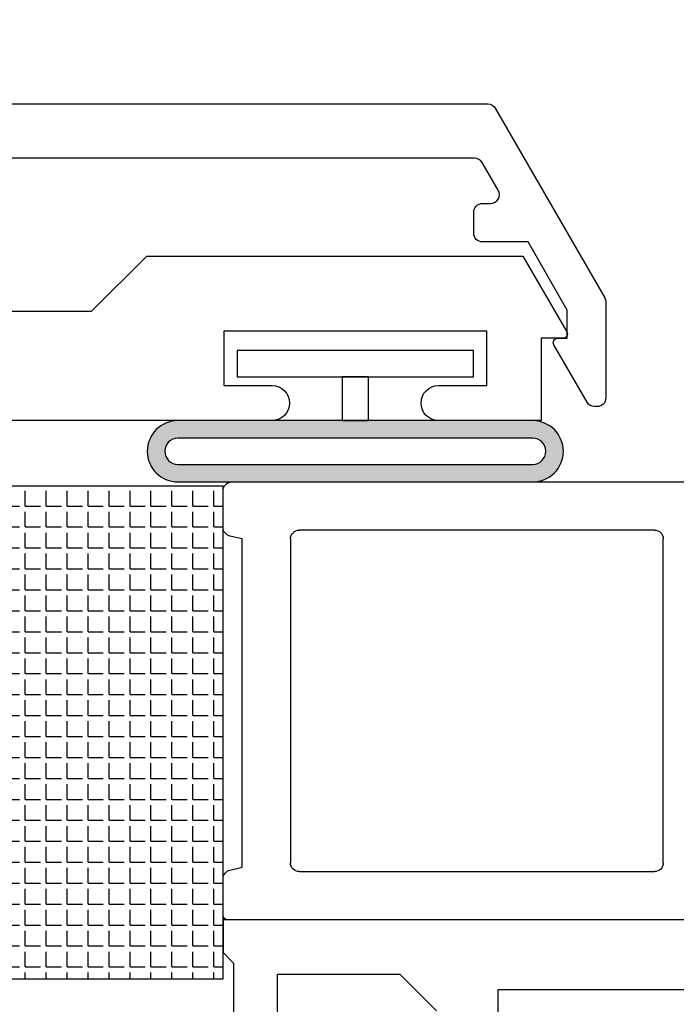
# Model space of a CAD drawing. Units: inches. Extents: x -10 to 292, y -137 to 51.
# Drawn here: x 151 to 152, y -69 to -68 of the extents above; entities that cross this region are included whole.
import ezdxf
from ezdxf import colors
from ezdxf.entities.mleader import LeaderData, LeaderLine
from ezdxf.math import Vec2, Vec3

# ---------------------------------------------------------------- set-up
doc = ezdxf.new("R2010")
doc.units = ezdxf.units.IN
doc.header["$MEASUREMENT"] = 0
for name, color, linetype in [('1) C600', 7, 'Continuous'), ('18 T-MULL SEALANT', 5, 'Continuous'), ('2) C600 NF', 7, 'Continuous'), ('PART # FOR SHOPS', 106, 'Continuous')]:
    doc.layers.add(name, color=color, linetype=linetype)
doc.styles.add('Annotative', font='arial.ttf')

# ---------------------------------------------------------------- blocks, each defined once
blk = doc.blocks.new('M23008 NO FIN')
for p, q in [((3.545, 0.7355), (3.545, 0.3135)), ((3.625, 0.5625), (3.625, 0)), ((3.545, 0.3135), (2.51, 0.3135)), ((3.563, 0.2017), (3.5212, 0.2435)), ((3.563, 0.062), (3.563, 0.2017)), ((3.482, 0.062), (3.563, 0.062)), ((3.5755, 0.012), (3.4695, 0.012)), ((3.5875, 0), (3.5755, 0.012)), ((3.625, 0), (3.5875, 0))]:
    blk.add_line(p, q)
blk = doc.blocks.new('M23048')
for p, q in [((0, 0.01), (0, 2.365)), ((-0.5, 0.5475), (-0.5, 0.005)), ((-0.435, 0.5025), (-0.065, 0.5025)), ((-0.445, 0.0869), (-0.445, 0.4925)), ((-0.055, 0.4925), (-0.055, 0.0869)), ((-0.065, 0.0769), (-0.435, 0.0769)), ((-0.4432, 0.0078), (-0.44, 0.0219)), ((-0.44, 0.0219), (-0.065, 0.0219)), ((-0.065, 0.0219), (-0.0618, 0.0078)), ((-0.495, 0), (-0.453, 0)), ((-0.052, 0), (-0.01, 0))]:
    blk.add_line(p, q)
for centre, radius, start, end in [((-0.435, 0.4925), 0.01, 90, 180), ((-0.065, 0.4925), 0.01, 0, 90), ((-0.435, 0.0869), 0.01, 179.998, 270), ((-0.065, 0.0869), 0.01, 270, 360), ((-0.495, 0.005), 0.005, 180, 270), ((-0.453, 0.01), 0.01, 270, 347.1258), ((-0.052, 0.01), 0.01, 192.8742, 270), ((-0.01, 0.01), 0.01, 270, 360)]:
    blk.add_arc(centre, radius, start, end)
blk = doc.blocks.new('BPN-9159_RECEPTOR')
at = {"lineweight": -2}
h = blk.add_hatch(color=256, dxfattribs=at)
h.dxf.hatch_style = 1
h.paths.add_polyline_path([(0.15, 0.2025, 1), (0.08, 0.2025), (0.08, -0.2025, 1), (0.15, -0.2025)])
h.paths.add_polyline_path([(0.13, -0.2025, -1), (0.1, -0.2025), (0.1, 0.2025, -1), (0.13, 0.2025)], flags=16)
for points in [[(0.08, -0.2025, 1), (0.15, -0.2025), (0.15, 0.2025, 1), (0.08, 0.2025)], [(0.1, -0.2025, 1), (0.13, -0.2025), (0.13, 0.2025, 1), (0.1, 0.2025)]]:
    blk.add_lwpolyline(points, format="xyb", close=True, dxfattribs=at)
for points in [[(0, 0.135), (0, -0.135), (0.03, -0.135), (0.03, 0.135)], [(0.03, 0.015), (0.03, -0.015), (0.08, -0.015), (0.08, 0.015)]]:
    blk.add_lwpolyline(points, close=True)
blk = doc.blocks.new('M23056')
blk.add_lwpolyline([(-0.8423, 0.188), (-0.4129, 0.188), (-0.3499, 0.125), (-0.015, 0.125), (0, 0.11), (0.015, 0.125), (0.3499, 0.125), (0.4129, 0.188), (0.8423, 0.188), (0.8923, 0.1015, -0.57735), (0.8879, 0.094), (0.8629, 0.094), (0.8629, 0), (0.7459, 0, -1), (0.7459, 0.04), (0.8009, 0.04), (0.8009, 0.102), (0.5009, 0.102), (0.5009, 0.04), (0.5559, 0.04, -1), (0.5559, 0), (0, 0), (-0.5559, 0, -1)], format="xyb")
at = {"rotation": 270}
blk.add_blockref('BPN-9159_RECEPTOR', (0.6509, 0.08), dxfattribs=at)
blk = doc.blocks.new('M23058')
blk.add_lwpolyline([(0, 0.062), (0.8021, 0.062, -0.267949), (0.8107, 0.057), (0.9356, -0.1593, -0.131652), (0.9369, -0.1643), (0.9369, -0.2737, -0.414214), (0.9269, -0.2837), (0.9241, -0.2837, -0.267949), (0.9154, -0.2787), (0.8776, -0.2132, -0.57735), (0.8819, -0.2057), (0.8929, -0.2057), (0.8929, -0.1734), (0.8481, -0.0957), (0.7961, -0.0957, -0.414214), (0.7861, -0.0857), (0.7861, -0.0617, -0.414214), (0.7961, -0.0517), (0.8054, -0.0517, 0.57735), (0.814, -0.0367), (0.7957, -0.005, 0.267949), (0.7871, 0), (0, 0)], format="xyb")
blk = doc.blocks.new('_None')
blk = doc.blocks.new('A$Cbb46b7b1')
at = {"layer": '18 T-MULL SEALANT'}
h = blk.add_hatch(dxfattribs=at)
h.set_pattern_fill('ANGLE', color=256, scale=0.087)
h.set_pattern_definition([(0, (-167.093502, -259.49061), (0, 0.023925), [0.0174, -0.006525]), (90, (-167.093502, -259.49061), (-0.023925, 1e-18), [0.0174, -0.006525])])
h.paths.add_polyline_path([(1, 3.5575), (0.719, 3.5575), (0.719, 4.12), (1, 4.12)])
blk.add_lwpolyline([(1, 4.12), (0.719, 4.12), (0.719, 3.5575), (1, 3.5575)], close=True, dxfattribs=at)
for name, p in [('M23058', (0.5, 4.4947)), ('M23056', (0.5, 4.195))]:
    blk.add_blockref(name, p)
at = {"layer": 'PART # FOR SHOPS'}
ml = blk.add_multileader_mtext('Standard', dxfattribs=at)
ml.set_content('M23058\\PM23056', color=256, style='Annotative')
ml.set_leader_properties(color=256, linetype='ByLayer', lineweight=-1)
ml.set_arrow_properties(name='NONE')
ml.build(insert=Vec2(0, 0))
ml.multileader.update_dxf_attribs({"leader_type": 0, "has_text_frame": 1, "dogleg_length": 0.125, "arrow_head_size": 0.125})
ctx = ml.context
ctx.base_point, ctx.char_height, ctx.arrow_head_size, ctx.landing_gap_size, ctx.plane_origin = Vec3(-0.0389, 5.098), 0.18, 0.125, 0.0625, Vec3(0.0236, 4.3494)
notes = []
notes.append((ctx, [(0, (0, 0, 0), (0, 0), (1, 0), 1, [])]))
ctx.mtext.insert, ctx.mtext.rotation, ctx.mtext.defined_height, ctx.mtext.flow_direction = Vec3(0.0236, 5.1901), 6.283185, 0.1892, 5
for ctx, leaders in notes:
    for number, flags, end, landing, length, lines in leaders:
        leader = LeaderData()
        leader.index, (leader.has_last_leader_line, leader.has_dogleg_vector, leader.attachment_direction) = number, flags
        leader.last_leader_point, leader.dogleg_vector, leader.dogleg_length = Vec3(end), Vec3(landing), length
        for number, points, colour, breaks in lines:
            line = LeaderLine()
            line.index, line.vertices, line.color, line.breaks = number, Vec3.list(points), colors.encode_raw_color(colour), breaks
            leader.lines.append(line)
        ctx.leaders.append(leader)

msp = doc.modelspace()

# ---------------------------------------------------------------- block references
msp.add_blockref('A$Cbb46b7b1', (150, -72.6666))
at = {"layer": '1) C600', "xscale": -1, "rotation": 270}
for name, p in [('M23048', (151, -68.54161)), ('M23008 NO FIN', (151, -72.6666))]:
    msp.add_blockref(name, p, dxfattribs=at)
at = {"layer": '2) C600 NF', "xscale": -1, "rotation": 270}
msp.add_blockref('M23048', (151, -68.54161), dxfattribs=at)

# ---------------------------------------------------------------- leaders
at = {"layer": 'PART # FOR SHOPS'}
ml = msp.add_multileader_mtext('Standard', dxfattribs=at)
ml.set_content('M23058\\PM23056', color=256, style='Annotative')
ml.set_leader_properties(color=256, linetype='ByLayer', lineweight=-1)
ml.set_arrow_properties(name='NONE')
ml.build(insert=Vec2(0, 0))
ml.multileader.update_dxf_attribs({"leader_type": 0, "has_text_frame": 1, "dogleg_length": 0.125, "arrow_head_size": 0.125})
ctx = ml.context
ctx.base_point, ctx.char_height, ctx.arrow_head_size, ctx.landing_gap_size, ctx.plane_origin = Vec3(149.96109, -87.5686), 0.18, 0.125, 0.0625, Vec3(150.02359, -88.3172)
notes = []
notes.append((ctx, [(0, (0, 0, 0), (0, 0), (1, 0), 1, [])]))
ctx.mtext.insert, ctx.mtext.rotation, ctx.mtext.defined_height, ctx.mtext.flow_direction = Vec3(150.02359, -87.4765), 6.2831853, 0.1892, 5
ml = msp.add_multileader_mtext('Standard', dxfattribs=at)
ml.set_content('{\\fArial CE|b0|i0|c238|p34;M2450}2', color=256, style='Annotative')
ml.set_leader_properties(color=256, linetype='ByLayer', lineweight=-1)
ml.set_arrow_properties(name='NONE')
ml.build(insert=Vec2(0, 0))
ml.multileader.update_dxf_attribs({"leader_type": 0, "has_text_frame": 1, "dogleg_length": 0.125, "arrow_head_size": 0.125})
ctx = ml.context
ctx.base_point, ctx.char_height, ctx.arrow_head_size, ctx.landing_gap_size, ctx.plane_origin = Vec3(149.98203, -93.11524), 0.18, 0.125, 0.0625, Vec3(150.04453, -93.8644)
notes.append((ctx, [(0, (0, 0, 0), (0, 0), (1, 0), 1, [])]))
ctx.mtext.insert, ctx.mtext.rotation, ctx.mtext.defined_height, ctx.mtext.flow_direction = Vec3(150.04453, -93.0237), 6.2831853, 0.1892, 5
ml = msp.add_multileader_mtext('Standard', dxfattribs=at)
ml.set_content('M6270', color=256, style='Annotative')
ml.set_leader_properties(color=256, linetype='ByLayer', lineweight=-1)
ml.set_arrow_properties(name='NONE')
ml.build(insert=Vec2(0, 0))
ml.multileader.update_dxf_attribs({"leader_type": 0, "has_text_frame": 1, "dogleg_length": 0.125, "arrow_head_size": 0.125})
ctx = ml.context
ctx.base_point, ctx.char_height, ctx.arrow_head_size, ctx.landing_gap_size, ctx.plane_origin = Vec3(244.56889, -68.27297), 0.18, 0.125, 0.0625, Vec3(244.63139, -69.02196)
notes.append((ctx, [(0, (0, 0, 0), (0, 0), (1, 0), 1, [])]))
ctx.mtext.insert, ctx.mtext.rotation, ctx.mtext.defined_height, ctx.mtext.flow_direction = Vec3(244.63139, -68.18126), 6.2831853, 0.1892, 5
ml = msp.add_multileader_mtext('Standard', dxfattribs=at)
ml.set_content('M6270', color=256, style='Annotative')
ml.set_leader_properties(color=256, linetype='ByLayer', lineweight=-1)
ml.set_arrow_properties(name='NONE')
ml.build(insert=Vec2(0, 0))
ml.multileader.update_dxf_attribs({"leader_type": 0, "has_text_frame": 1, "dogleg_length": 0.125, "arrow_head_size": 0.125})
ctx = ml.context
ctx.base_point, ctx.char_height, ctx.arrow_head_size, ctx.landing_gap_size, ctx.plane_origin = Vec3(244.56889, -88.27297), 0.18, 0.125, 0.0625, Vec3(244.63139, -89.02196)
notes.append((ctx, [(0, (0, 0, 0), (0, 0), (1, 0), 1, [])]))
ctx.mtext.insert, ctx.mtext.rotation, ctx.mtext.defined_height, ctx.mtext.flow_direction = Vec3(244.63139, -88.18126), 6.2831853, 0.1892, 5
ml = msp.add_multileader_mtext('Standard', dxfattribs=at)
ml.set_content('M6270', color=256, style='Annotative')
ml.set_leader_properties(color=256, linetype='ByLayer', lineweight=-1)
ml.set_arrow_properties(name='NONE')
ml.build(insert=Vec2(0, 0))
ml.multileader.update_dxf_attribs({"leader_type": 0, "has_text_frame": 1, "dogleg_length": 0.125, "arrow_head_size": 0.125})
ctx = ml.context
ctx.base_point, ctx.char_height, ctx.arrow_head_size, ctx.landing_gap_size, ctx.plane_origin = Vec3(244.56889, -98.27297), 0.18, 0.125, 0.0625, Vec3(244.63139, -99.02196)
notes.append((ctx, [(0, (0, 0, 0), (0, 0), (1, 0), 1, [])]))
ctx.mtext.insert, ctx.mtext.rotation, ctx.mtext.defined_height, ctx.mtext.flow_direction = Vec3(244.63139, -98.18126), 6.2831853, 0.1892, 5
for ctx, leaders in notes:
    for number, flags, end, landing, length, lines in leaders:
        leader = LeaderData()
        leader.index, (leader.has_last_leader_line, leader.has_dogleg_vector, leader.attachment_direction) = number, flags
        leader.last_leader_point, leader.dogleg_vector, leader.dogleg_length = Vec3(end), Vec3(landing), length
        for number, points, colour, breaks in lines:
            line = LeaderLine()
            line.index, line.vertices, line.color, line.breaks = number, Vec3.list(points), colors.encode_raw_color(colour), breaks
            leader.lines.append(line)
        ctx.leaders.append(leader)

doc.saveas('drawing.dxf')
